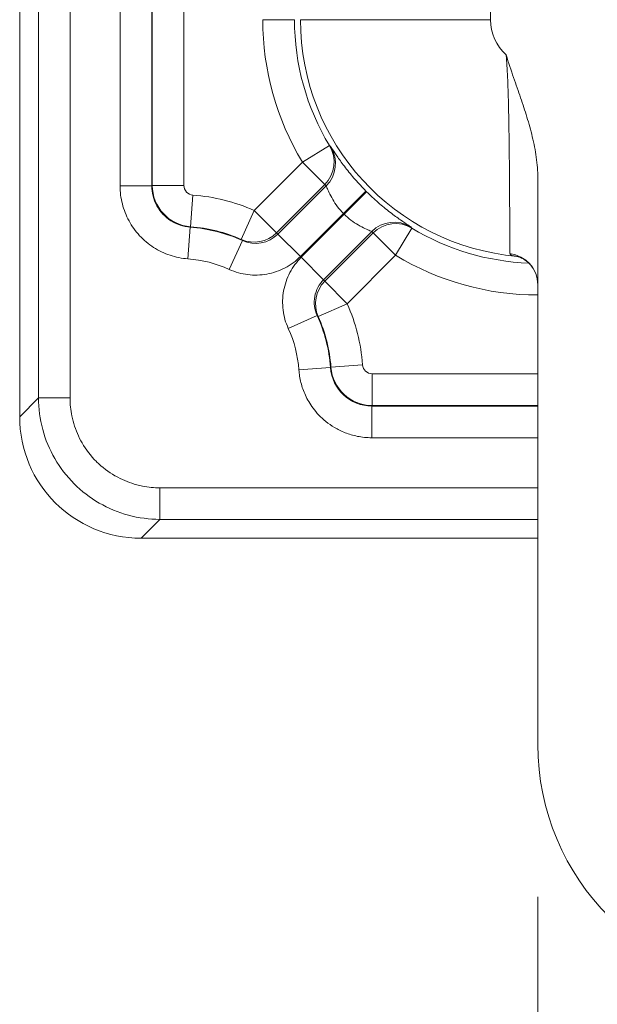
# Model space of a CAD drawing. Units: inches. Extents: x 0.3 to 84.8, y 1.5 to 53.5.
# Drawn here: x 64.5 to 65.7, y 19.7 to 21.7 of the extents above; entities that cross this region are included whole.
import ezdxf

# ---------------------------------------------------------------- set-up
doc = ezdxf.new("R2010")
doc.units = ezdxf.units.IN
doc.header["$LTSCALE"] = 2.5
doc.header["$MEASUREMENT"] = 0
for name, color, linetype, lineweight in [('Dimension (ANSI)', 7, 'Continuous', 9), ('Visible (ANSI)', 7, 'Continuous', 18), ('Visible Narrow (ANSI)', 7, 'Continuous', 5)]:
    doc.layers.add(name, color=color, linetype=linetype, lineweight=lineweight)
doc.styles.add('Note Text (ANSI)', font='arial.ttf')
doc.dimstyles.new('.XXX', dxfattribs={"dimscale": 2.5, "dimtxt": 0.095, "dimasz": 0.125, "dimexe": 0.1875, "dimexo": 0.125, "dimgap": 0.0625, "dimtad": 0, "dimtih": 1, "dimtoh": 1, "dimdec": 3, "dimrnd": 1e-08, "dimzin": 0, "dimdsep": 46, "dimtxsty": 'Note Text (ANSI)', "dimblk": 'Filled-1', "dimcen": 0.09, "dimdle": 0.45, "dimclrd": 256, "dimclre": 256, "dimclrt": 256, "dimadec": 0, "dimazin": 1, "dimtfac": 1.263158, "dimtofl": 0, "dimtmove": 0, "dimatfit": 3, "dimfxl": 1, "dimtolj": 1, "dimtzin": 4, "dimlwd": -1, "dimlwe": -1, "dimarcsym": 0})

# ---------------------------------------------------------------- blocks, each defined once
blk = doc.blocks.new('Filled-1')
at = {"color": 0}
for p, q in [((0, 0), (-1, 0.25)), ((-1, 0.25), (-1, -0.25)), ((-1, 0), (0, 0)), ((-1, -0.25), (0, 0))]:
    blk.add_line(p, q, dxfattribs=at)
at = {"color": 0, "flags": 128}
blk.add_lwpolyline([(-1, -0.25), (0, 0), (-1, 0.25), (-1, -0.25)], dxfattribs=at)
at = {"color": 0}
blk.add_solid([(-1, -0.25), (0, 0), (-1, 0.25), (-1, -0.25)], dxfattribs=at)
blk = doc.blocks.new('*D60')
at = {"layer": 'Defpoints', "color": 0, "transparency": 16777216}
for p in [(65.5875, 20.2281), (67.7275, 20.2281), (65.5875, 19.007)]:
    blk.add_point(p, dxfattribs=at)
at = {"layer": 'Dimension (ANSI)', "transparency": 16777216}
for p, q in [((65.5875, 19.9156), (65.5875, 18.5383)), ((67.7275, 19.9156), (67.7275, 18.5383)), ((65.9, 19.007), (66.1898, 19.007)), ((67.415, 19.007), (67.1253, 19.007))]:
    blk.add_line(p, q, dxfattribs=at)
at = {"layer": 'Dimension (ANSI)', "transparency": 16777216, "xscale": 0.3125, "yscale": 0.3125, "zscale": 0.3125, "rotation": 180}
blk.add_blockref('Filled-1', (65.5875, 19.007), dxfattribs=at)
at = {"layer": 'Dimension (ANSI)', "transparency": 16777216, "xscale": 0.3125, "yscale": 0.3125, "zscale": 0.3125}
blk.add_blockref('Filled-1', (67.7275, 19.007), dxfattribs=at)
at = {"layer": 'Dimension (ANSI)', "transparency": 16777216, "insert": (66.6575, 19.1656), "char_height": 0.2375, "attachment_point": 2, "style": 'Note Text (ANSI)'}
blk.add_mtext('\\A1;\\fArial|b0|i0;2.14\\P\\fArial|b0|i0;TYP', dxfattribs=at)

msp = doc.modelspace()

# ---------------------------------------------------------------- linework, layer by layer
at = {"layer": 'Visible (ANSI)'}
for p, q in [((64.52505, 20.89961), (64.52505, 23.29197)), ((65.58755, 21.38823), (65.58755, 20.22806)), ((65.58755, 20.65056), (64.7741, 20.65056))]:
    msp.add_line(p, q, dxfattribs=at)
for centre, radius, start, end in [((65.83305, 21.95856), 0.90903, 226.00798, 226.00812), ((65.83305, 21.95856), 1.25, 234.9409, 234.94106), ((66.08755, 20.22806), 0.5, 180, 270)]:
    msp.add_arc(centre, radius, start, end, dxfattribs=at)
for centre, major_axis, ratio, start_param, end_param in [((65.52255, 21.16995), (0.065, 0), 0.9890441, 0, 0.0000716), ((64.776, 20.90152), (-0.17812, -0.17812), 0.9924325, 5.5015852, 7.0647854)]:
    msp.add_ellipse(centre, major_axis=major_axis, ratio=ratio, start_param=start_param, end_param=end_param, dxfattribs=at)
for points, knots in [([(65.52255, 21.64119), (65.52741, 21.62469), (65.5327, 21.60916), (65.53775, 21.59459), (65.54281, 21.58002), (65.54762, 21.56642), (65.55218, 21.55312), (65.55673, 21.53982), (65.56103, 21.52682), (65.56507, 21.5136), (65.5691, 21.50039), (65.57288, 21.48696), (65.57617, 21.47322), (65.57947, 21.45948), (65.58229, 21.44543), (65.58431, 21.43124), (65.58633, 21.41706), (65.58755, 21.40275), (65.58755, 21.38823)], [0.00000007, 0.00000007, 0.00000007, 0.00000007, 0.16666667, 0.16666667, 0.16666667, 0.33333333, 0.33333333, 0.33333333, 0.5, 0.5, 0.5, 0.66666667, 0.66666667, 0.66666667, 0.83333333, 0.83333333, 0.83333333, 1, 1, 1, 1]), ([(65.58755, 21.16995), (65.58755, 21.17693), (65.58633, 21.18404), (65.58173, 21.19707), (65.57834, 21.20318), (65.57015, 21.21353), (65.56523, 21.21794), (65.55832, 21.2225), (65.55627, 21.22365), (65.55289, 21.22531), (65.55149, 21.22591), (65.5482, 21.22718), (65.54657, 21.22763), (65.54483, 21.22805), (65.54446, 21.22811), (65.54446, 21.22811)], [0, 0, 0, 0, 0.05573275, 0.05573275, 0.11023226, 0.11023226, 0.16379113, 0.16379113, 0.1863167, 0.1863167, 0.20381823, 0.20381823, 0.23295265, 0.23295265, 0.25672095, 0.25672095, 0.25672095, 0.25672095])]:
    msp.add_open_spline(points, degree=3, knots=knots, dxfattribs=at)
msp.add_open_spline([(65.18727, 20.86887), (65.18727, 20.86887), (65.18727, 20.86886), (65.18727, 20.86886)], degree=3, dxfattribs=at)
at = {"layer": 'Visible Narrow (ANSI)'}
for p, q in [((65.49064, 21.71306), (65.49064, 23.49168)), ((64.5636, 23.29263), (64.5636, 20.93816)), ((64.62835, 23.29375), (64.62835, 20.93816)), ((64.73089, 21.37264), (64.73089, 23.29551)), ((64.79589, 21.37264), (64.79589, 23.29664)), ((64.7969, 21.37358), (64.7969, 23.29666)), ((64.8619, 23.29779), (64.8619, 21.37358)), ((65.02344, 21.71306), (65.08844, 21.71306)), ((65.10064, 21.71306), (65.49064, 21.71306)), ((65.16034, 21.45498), (65.10471, 21.42137)), ((65.10471, 21.42137), (65.00553, 21.32219)), ((65.10471, 21.42137), (65.15066, 21.37541)), ((64.73089, 21.37264), (64.79589, 21.37264)), ((64.8619, 21.37358), (64.7969, 21.37358)), ((65.15066, 21.37541), (65.05149, 21.27624)), ((65.15357, 21.37259), (65.05468, 21.27369)), ((64.88042, 21.35363), (64.87561, 21.28881)), ((65.18898, 21.31608), (65.23503, 21.36195)), ((65.23644, 21.36055), (65.19057, 21.31449)), ((65.00553, 21.32219), (64.97913, 21.2628)), ((65.00553, 21.32219), (65.05149, 21.27624)), ((65.18898, 21.31608), (65.10063, 21.22774)), ((65.10222, 21.22614), (65.19057, 21.31449)), ((64.87014, 21.22303), (64.8748, 21.28786)), ((64.87481, 21.28786), (64.87561, 21.28881)), ((65.29585, 21.23022), (65.32946, 21.28586)), ((65.32946, 21.28586), (65.32702, 21.28853)), ((65.05468, 21.27369), (65.10063, 21.22774)), ((65.14818, 21.18019), (65.24707, 21.27909)), ((65.15072, 21.177), (65.2499, 21.27618)), ((65.29585, 21.23022), (65.2499, 21.27618)), ((64.95465, 21.20143), (64.98167, 21.26055)), ((64.97913, 21.2628), (64.98167, 21.26055)), ((65.10222, 21.22614), (65.14818, 21.18019)), ((65.19668, 21.13105), (65.29585, 21.23022)), ((65.19668, 21.13105), (65.15072, 21.177)), ((65.13728, 21.10464), (65.19668, 21.13105)), ((65.13503, 21.10719), (65.07592, 21.08017)), ((65.13503, 21.10719), (65.13728, 21.10464)), ((65.22812, 21.00593), (65.1633, 21.00112)), ((65.09752, 20.99566), (65.16235, 21.00032)), ((65.16235, 21.00032), (65.1633, 21.00112)), ((65.58755, 20.98741), (65.24806, 20.98741)), ((65.24806, 20.98741), (65.24806, 20.92241)), ((64.5636, 20.93816), (64.52505, 20.89961)), ((64.62835, 20.93816), (64.5636, 20.93816)), ((65.24713, 20.92141), (65.24806, 20.92241)), ((65.58755, 20.92241), (65.24806, 20.92241)), ((65.13773, 20.90379), (65.13773, 20.90379)), ((65.24713, 20.85641), (65.24713, 20.92141)), ((65.24713, 20.92141), (65.58755, 20.92141)), ((65.24713, 20.85641), (65.58755, 20.85641)), ((65.58755, 20.75387), (64.81265, 20.75387)), ((64.81265, 20.75387), (64.81265, 20.68912)), ((64.81265, 20.68912), (64.7741, 20.65056)), ((65.58755, 20.68912), (64.81265, 20.68912))]:
    msp.add_line(p, q, dxfattribs=at)
for centre, radius, start, end in [((65.58755, 21.71306), 0.56411, 180, 211.13714), ((65.58755, 21.71306), 0.49911, 180, 211.13714), ((65.58755, 21.71306), 0.4869, 180, 264.96868), ((65.58755, 21.71306), 0.09691, 180, 227.8749), ((64.8819, 21.37358), 0.02, 179.99982, 265.7562), ((64.85255, 20.97806), 0.37661, 66.03188, 85.75603), ((65.58755, 21.71306), 0.49754, 224.88545, 225.11455), ((65.58755, 21.71306), 0.56254, 224.88545, 225.11455), ((64.85255, 20.97806), 0.3106, 65.43433, 85.89021), ((64.85255, 20.97806), 0.31161, 66.03188, 85.75603), ((65.58755, 21.71306), 0.49911, 238.86286, 267.85635), ((65.58755, 21.71306), 0.56411, 238.86286, 270), ((64.85255, 20.97806), 0.2456, 65.43433, 85.89131), ((64.85255, 20.97806), 0.37661, 4.24397, 23.96812), ((64.85255, 20.97806), 0.3106, 4.10868, 24.56567), ((64.85255, 20.97806), 0.31161, 4.24397, 23.96812), ((64.85255, 20.97806), 0.2456, 4.10869, 24.56567), ((65.24806, 21.00741), 0.02, 184.2438, 270.00018), ((65.83305, 21.95856), 1.25551, 235.4956, 235.49661)]:
    msp.add_arc(centre, radius, start, end, dxfattribs=at)
for centre, major_axis, ratio, start_param, end_param in [((65.10471, 21.42137), (0.04547, 0.04645), 0.9998477, 4.7017023, 6.0305075), ((65.10762, 21.41854), (0.04514, 0.04677), 0.9998476, 4.6947628, 6.0305329), ((65.42654, 21.74601), (0.32979, -0.30836), 0.8735557, 4.7219743, 4.729988), ((64.8819, 21.37358), (-0.05784, 0.06229), 0.9999896, 0.822442, 2.3191507), ((65.29303, 21.23313), (0.04677, 0.04514), 0.9998476, 0.2526524, 1.5884225), ((65.29585, 21.23022), (0.04645, 0.04547), 0.9998477, 0.2526778, 1.581483), ((65.00553, 21.32219), (-0.04033, -0.05098), 0.9998456, 0.2509534, 1.4546549), ((65.00869, 21.31967), (0.05057, -0.04089), 0.9995396, 4.963567, 6.1776965), ((65.4315, 21.4552), (0.26924, -0.27656), 0.6606744, 4.7060057, 4.7165109), ((65.52255, 21.16995), (0.065, 0), 0.9890441, 0.0000716, 1.4529757), ((65.19668, 21.13105), (-0.05098, -0.04033), 0.9998456, 4.8285304, 6.0322319), ((65.24713, 21.0064), (0.06222, -0.05791), 0.9999896, 3.9628249, 5.4619586), ((65.24806, 21.00741), (-0.06229, 0.05784), 0.9999896, 0.8224367, 2.3191539)]:
    msp.add_ellipse(centre, major_axis=major_axis, ratio=ratio, start_param=start_param, end_param=end_param, dxfattribs=at)
for points, knots in [([(65.53019, 21.23379), (65.53017, 21.2374), (65.53015, 21.24313), (65.53013, 21.25028), (65.5301, 21.25743), (65.53007, 21.26599), (65.53003, 21.27545), (65.52999, 21.28492), (65.52994, 21.2953), (65.52989, 21.30618), (65.52984, 21.31705), (65.52978, 21.32841), (65.52971, 21.33999), (65.52964, 21.35156), (65.52957, 21.36336), (65.52949, 21.37517), (65.5294, 21.38699), (65.52931, 21.39883), (65.52921, 21.41056), (65.52911, 21.4223), (65.52899, 21.43392), (65.52887, 21.44534), (65.52874, 21.45676), (65.5286, 21.46798), (65.52844, 21.47892), (65.52829, 21.48986), (65.52811, 21.50053), (65.52792, 21.51087), (65.52772, 21.52122), (65.5275, 21.53125), (65.52726, 21.54094), (65.52701, 21.55063), (65.52674, 21.55998), (65.52643, 21.56899), (65.52612, 21.57801), (65.52577, 21.58669), (65.52538, 21.595), (65.525, 21.60332), (65.52457, 21.61126), (65.52409, 21.61895), (65.52365, 21.62609), (65.52317, 21.633), (65.52266, 21.63965), (65.52263, 21.64016), (65.52259, 21.64068), (65.52255, 21.64119)], [0, 0, 0, 0, 0.07142857, 0.07142857, 0.07142857, 0.14285714, 0.14285714, 0.14285714, 0.21428571, 0.21428571, 0.21428571, 0.28571429, 0.28571429, 0.28571429, 0.35714286, 0.35714286, 0.35714286, 0.42857143, 0.42857143, 0.42857143, 0.5, 0.5, 0.5, 0.57142857, 0.57142857, 0.57142857, 0.64285714, 0.64285714, 0.64285714, 0.71428571, 0.71428571, 0.71428571, 0.78571429, 0.78571429, 0.78571429, 0.85714286, 0.85714286, 0.85714286, 0.92857143, 0.92857143, 0.92857143, 0.99486427, 0.99486427, 0.99486427, 0.99999993, 0.99999993, 0.99999993, 0.99999993]), ([(65.16302, 21.45254), (65.16319, 21.45238), (65.16447, 21.45038), (65.16687, 21.4467), (65.16927, 21.44302), (65.17279, 21.43768), (65.17721, 21.43132), (65.18164, 21.42496), (65.18697, 21.41759), (65.19303, 21.40976), (65.19909, 21.40192), (65.20589, 21.39364), (65.21294, 21.38559), (65.22, 21.37754), (65.2273, 21.36972), (65.23503, 21.36195)], [0, 0, 0, 0, 0.2, 0.2, 0.2, 0.4, 0.4, 0.4, 0.6, 0.6, 0.6, 0.8, 0.8, 0.8, 1, 1, 1, 1]), ([(64.79589, 21.37264), (64.79589, 21.36556), (64.79767, 21.3514), (64.80551, 21.33148), (64.81802, 21.31413), (64.83442, 21.30041), (64.85371, 21.29117), (64.86772, 21.28837), (64.8748, 21.28786)], [0, 0, 0, 0, 0.16666667, 0.33333333, 0.5, 0.66666667, 0.83333333, 0.99990665, 0.99990665, 0.99990665, 0.99990665]), ([(65.15357, 21.37259), (65.1532, 21.37294), (65.15282, 21.37331), (65.15243, 21.3737), (65.15234, 21.37378), (65.15226, 21.37386), (65.15217, 21.37394), (65.15169, 21.37441), (65.15119, 21.3749), (65.15066, 21.37541)], [0, 0, 0, 0, 0.4124722, 0.4124722, 0.4124722, 0.5, 0.5, 0.5, 1, 1, 1, 1]), ([(65.15357, 21.37259), (65.15366, 21.3725), (65.15419, 21.37115), (65.15517, 21.36871), (65.15615, 21.36628), (65.15762, 21.36273), (65.15958, 21.35858), (65.16153, 21.35442), (65.16397, 21.34967), (65.16688, 21.34476), (65.1698, 21.33984), (65.1732, 21.33476), (65.17693, 21.32989), (65.18067, 21.32501), (65.18474, 21.32035), (65.18898, 21.31608)], [0, 0, 0, 0, 0.2, 0.2, 0.2, 0.4, 0.4, 0.4, 0.6, 0.6, 0.6, 0.8, 0.8, 0.8, 1, 1, 1, 1]), ([(65.23644, 21.36055), (65.2442, 21.35281), (65.25203, 21.34551), (65.26007, 21.33846), (65.26812, 21.3314), (65.27641, 21.32461), (65.28424, 21.31855), (65.29207, 21.31249), (65.29944, 21.30715), (65.3058, 21.30273), (65.31216, 21.2983), (65.31751, 21.29478), (65.32119, 21.29239), (65.32487, 21.28999), (65.32687, 21.2887), (65.32702, 21.28853)], [0, 0, 0, 0, 0.2, 0.2, 0.2, 0.4, 0.4, 0.4, 0.6, 0.6, 0.6, 0.8, 0.8, 0.8, 1, 1, 1, 1]), ([(65.19057, 21.31449), (65.19484, 21.31026), (65.1995, 21.30618), (65.20437, 21.30245), (65.20924, 21.29871), (65.21432, 21.29531), (65.21924, 21.2924), (65.22416, 21.28948), (65.22891, 21.28705), (65.23306, 21.28509), (65.23722, 21.28313), (65.24076, 21.28167), (65.2432, 21.28069), (65.24563, 21.2797), (65.24699, 21.27918), (65.24707, 21.27909)], [0, 0, 0, 0, 0.2, 0.2, 0.2, 0.4, 0.4, 0.4, 0.6, 0.6, 0.6, 0.8, 0.8, 0.8, 1, 1, 1, 1]), ([(64.95465, 21.20143), (64.96706, 21.19576), (64.97968, 21.19225), (64.99267, 21.19066), (65.00565, 21.18906), (65.01899, 21.18938), (65.03201, 21.19177), (65.04503, 21.19415), (65.05774, 21.1986), (65.06928, 21.20464), (65.08082, 21.21067), (65.09119, 21.2183), (65.10063, 21.22774)], [0, 0, 0, 0, 0.25, 0.25, 0.25, 0.5, 0.5, 0.5, 0.75, 0.75, 0.75, 1, 1, 1, 1]), ([(65.10222, 21.22614), (65.09279, 21.21671), (65.08516, 21.20633), (65.07912, 21.19479), (65.07308, 21.18325), (65.06863, 21.17054), (65.06625, 21.15752), (65.06387, 21.1445), (65.06355, 21.13116), (65.06514, 21.11818), (65.06674, 21.1052), (65.07025, 21.09257), (65.07592, 21.08017)], [0, 0, 0, 0, 0.25, 0.25, 0.25, 0.5, 0.5, 0.5, 0.75, 0.75, 0.75, 1, 1, 1, 1]), ([(65.54479, 21.22805), (65.54182, 21.22835), (65.5393, 21.22874), (65.53724, 21.22921), (65.53504, 21.22972), (65.53335, 21.23032), (65.53214, 21.23106), (65.53093, 21.23181), (65.53019, 21.23271), (65.53019, 21.23379)], [0.02185342, 0.02185342, 0.02185342, 0.02185342, 0.33333333, 0.33333333, 0.33333333, 0.66666667, 0.66666667, 0.66666667, 1, 1, 1, 1]), ([(65.13503, 21.10719), (65.13234, 21.11308), (65.1305, 21.11945), (65.12967, 21.12599), (65.12883, 21.13254), (65.129, 21.13926), (65.13018, 21.14581), (65.13137, 21.15235), (65.13357, 21.15871), (65.13663, 21.16453), (65.1397, 21.17035), (65.14363, 21.17564), (65.14818, 21.18019)], [0, 0, 0, 0, 0.25, 0.25, 0.25, 0.5, 0.5, 0.5, 0.75, 0.75, 0.75, 0.99999994, 0.99999994, 0.99999994, 0.99999994]), ([(65.09752, 20.99566), (65.09784, 20.99121), (65.09887, 20.98237), (65.10157, 20.96936), (65.10546, 20.95651), (65.11063, 20.94369), (65.11743, 20.93051), (65.12644, 20.91679), (65.13797, 20.90296), (65.15239, 20.88951), (65.17014, 20.877), (65.19162, 20.8663), (65.21711, 20.85856), (65.23668, 20.85641), (65.24713, 20.85641)], [0, 0, 0, 0, 0.08333333, 0.16666667, 0.25, 0.33333333, 0.41666667, 0.5, 0.58333333, 0.66666667, 0.75, 0.83333333, 0.91666667, 1, 1, 1, 1]), ([(64.81265, 20.68912), (64.79086, 20.68916), (64.74736, 20.69496), (64.68667, 20.72016), (64.63462, 20.76013), (64.59465, 20.81219), (64.56944, 20.87287), (64.56365, 20.91638), (64.5636, 20.93816)], [0.00000008, 0.00000008, 0.00000008, 0.00000008, 0.16666667, 0.33333333, 0.5, 0.66666667, 0.83333333, 1, 1, 1, 1]), ([(64.81265, 20.75387), (64.8005, 20.75387), (64.78867, 20.75503), (64.77707, 20.7573), (64.77304, 20.75809), (64.76905, 20.75901), (64.76507, 20.76008), (64.75169, 20.76366), (64.73855, 20.76878), (64.72618, 20.77532), (64.72427, 20.77633), (64.72237, 20.77738), (64.7205, 20.77845), (64.70672, 20.78637), (64.69403, 20.79607), (64.68279, 20.80722), (64.68261, 20.8074), (64.68243, 20.80758), (64.68226, 20.80775), (64.67088, 20.81913), (64.66099, 20.832), (64.65295, 20.846), (64.65212, 20.84744), (64.65131, 20.84889), (64.65052, 20.85035), (64.64364, 20.86311), (64.63828, 20.87672), (64.63457, 20.89058), (64.63363, 20.89406), (64.63281, 20.89756), (64.63209, 20.90108), (64.62961, 20.91317), (64.62836, 20.92549), (64.62835, 20.93816)], [0, 0, 0, 0, 0.1237736, 0.1237736, 0.1237736, 0.1666667, 0.1666667, 0.1666667, 0.3109877, 0.3109877, 0.3109877, 0.3333333, 0.3333333, 0.3333333, 0.4974198, 0.4974198, 0.4974198, 0.5, 0.5, 0.5, 0.6666667, 0.6666667, 0.6666667, 0.6838251, 0.6838251, 0.6838251, 0.8333333, 0.8333333, 0.8333333, 0.8709158, 0.8709158, 0.8709158, 1, 1, 1, 1])]:
    msp.add_open_spline(points, degree=3, knots=knots, dxfattribs=at)
for points in [[(64.73089, 21.37264), (64.73089, 21.35988), (64.73404, 21.33526), (64.74787, 21.29997), (64.76993, 21.26943), (64.79879, 21.24523), (64.83297, 21.22888), (64.85737, 21.22395), (64.87014, 21.22303)], [(64.79589, 21.37264), (64.79623, 21.37295), (64.79656, 21.37327), (64.7969, 21.37358)], [(65.05149, 21.27624), (65.05176, 21.27603), (65.05229, 21.2756), (65.05309, 21.27497), (65.05388, 21.27433), (65.05441, 21.2739), (65.05468, 21.27369)], [(65.14818, 21.18019), (65.14839, 21.17993), (65.14882, 21.1794), (65.14945, 21.1786), (65.15009, 21.1778), (65.15051, 21.17727), (65.15072, 21.177)], [(65.16676, 20.87976), (65.16676, 20.87975), (65.16676, 20.87975), (65.16676, 20.87975)]]:
    msp.add_open_spline(points, degree=3, dxfattribs=at)

# ---------------------------------------------------------------- dimensions: what is measured, and where the dimension line sits
at = {"layer": 'Dimension (ANSI)'}
dim = msp.add_linear_dim(base=(65.58755, 19.00704), p1=(67.72755, 20.22806), p2=(65.58755, 20.22806), angle=180, text='\\fArial|b0|i0;<>\\P\\fArial|b0|i0;TYP', dimstyle='.XXX', override={"dimgap": 0.0625, "dimtih": 0, "dimtoh": 0, "dimdec": 2, "dimtol": 0, "dimlim": 0, "dimtp": 0, "dimtm": 0, "dimtdec": 2, "dimatfit": 1, "dimtvp": -0.25}, dxfattribs=at)
dim.commit()
dim.dimension.update_dxf_attribs({"geometry": '*D60', "text_midpoint": (66.65755, 19.00704), "dimtype": 160})

doc.saveas('drawing.dxf')
